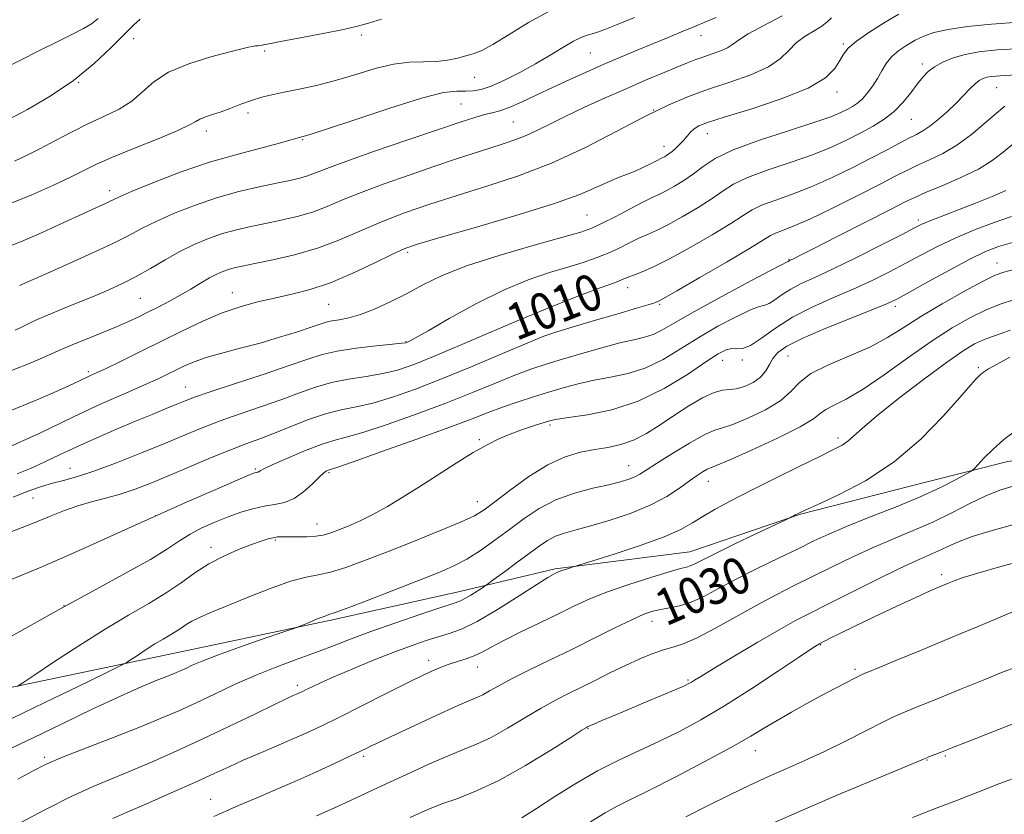
# Model space of a CAD drawing. Extents: x 2122300 to 2125200, y 287300 to 290200.
# Drawn here: x 2122760 to 2122976, y 289021 to 289196 of the extents above; entities that cross this region are included whole.
import ezdxf

# ---------------------------------------------------------------- set-up
doc = ezdxf.new("R2010")
doc.units = 0
doc.header["$MEASUREMENT"] = 0
for name, color, linetype, lineweight in [('BREAKLINE DTM HARD', 7, 'Continuous', 0), ('CONTOUR INDEX', 41, 'Continuous', 13), ('CONTOUR INDEX LABEL', 244, 'Continuous', 0), ('CONTOUR INTERMEDIATE', 44, 'Continuous', 0), ('SPOT ELEVATION DTM', 2, 'Continuous', 13)]:
    doc.layers.add(name, color=color, linetype=linetype, lineweight=lineweight)
doc.styles.add('Style-WORKING', font='WORKING.shx')

msp = doc.modelspace()

# ---------------------------------------------------------------- linework, layer by layer
at = {"layer": 'BREAKLINE DTM HARD'}
msp.add_polyline3d([(2122638.45, 288894.84, 1040.55), (2122640.43, 288940.53, 1032.08), (2122645.3, 288981.29, 1023.19), (2122652.25, 289011.76, 1014.75), (2122655.52, 289027.82, 1012.52), (2122662.91, 289037.71, 1011.21), (2122676.9, 289042.67, 1011.95), (2122695.83, 289044.35, 1014.01), (2122713.52, 289046.03, 1015.2), (2122748.1, 289046.91, 1017.01), (2122795.41, 289056.86, 1021.04), (2122828.74, 289063.91, 1022.28), (2122856.72, 289070.14, 1023.31), (2122877.7, 289075.11, 1025.78), (2122907.33, 289078.86, 1027.22), (2122931.61, 289087.13, 1028.08), (2122959.17, 289094.18, 1029.07), (2122977.27, 289098.73, 1030.68), (2123006.9, 289102.9, 1031.33), (2123034.06, 289107.88, 1033.8), (2123060.39, 289116.16, 1033.48), (2123080.95, 289126.07, 1033.35), (2123104.44, 289136.36, 1033.65)], dxfattribs=at)
at = {"layer": 'CONTOUR INDEX', "flags": 128}
for points, elevation in [([(2122927.599, 289196.746), (2122923.599, 289194.641), (2122920.138, 289192.795), (2122917.984, 289191.433), (2122916.71, 289190.461), (2122915.593, 289189.708), (2122914.074, 289189.028), (2122912.25, 289188.384), (2122910.386, 289187.763), (2122908.642, 289187.135), (2122906.769, 289186.4), (2122904.417, 289185.438), (2122901.319, 289184.155), (2122897.553, 289182.573), (2122893.279, 289180.739), (2122888.696, 289178.721), (2122884.156, 289176.658), (2122880.048, 289174.711), (2122876.654, 289173.01), (2122873.825, 289171.576), (2122871.309, 289170.402), (2122868.859, 289169.457), (2122866.265, 289168.604), (2122863.33, 289167.683), (2122859.873, 289166.558), (2122855.799, 289165.194), (2122851.033, 289163.581), (2122845.619, 289161.737), (2122840.076, 289159.796), (2122835.039, 289157.92), (2122830.962, 289156.247), (2122827.556, 289154.805), (2122824.347, 289153.599), (2122820.968, 289152.62), (2122817.475, 289151.812), (2122814.031, 289151.106), (2122810.761, 289150.431), (2122807.626, 289149.706), (2122804.552, 289148.848), (2122801.471, 289147.783), (2122798.35, 289146.479), (2122795.168, 289144.913), (2122791.921, 289143.099), (2122788.682, 289141.195), (2122785.545, 289139.399), (2122782.553, 289137.851), (2122779.549, 289136.465), (2122776.323, 289135.102), (2122772.775, 289133.665), (2122769.22, 289132.236), (2122766.082, 289130.939), (2122763.669, 289129.87), (2122761.843, 289129), (2122760.35, 289128.268), (2122758.974, 289127.627)], 1000), ([(2122786.464, 289196.016), (2122785.003, 289194.73), (2122782.963, 289192.698), (2122780.078, 289189.766), (2122776.341, 289186.243), (2122771.812, 289182.56), (2122766.684, 289179.111), (2122761.681, 289176.174), (2122757.66, 289173.993)], 990), ([(2122979.093, 289183.752), (2122975.579, 289183.577), (2122973.674, 289183.423), (2122972.626, 289183.242), (2122971.791, 289182.98), (2122970.958, 289182.535), (2122970.022, 289181.798), (2122968.889, 289180.69), (2122967.514, 289179.255), (2122965.861, 289177.566), (2122963.94, 289175.727), (2122961.941, 289173.948), (2122960.102, 289172.471), (2122958.568, 289171.447), (2122957.132, 289170.672), (2122955.497, 289169.856), (2122953.397, 289168.754), (2122950.696, 289167.308), (2122947.289, 289165.506), (2122943.154, 289163.385), (2122938.592, 289161.168), (2122933.986, 289159.129), (2122929.695, 289157.476), (2122925.976, 289156.162), (2122923.064, 289155.076), (2122921.001, 289154.069), (2122919.063, 289152.847), (2122916.333, 289151.075), (2122912.214, 289148.574), (2122907.378, 289145.782), (2122902.813, 289143.291), (2122899.305, 289141.556), (2122896.822, 289140.474), (2122895.13, 289139.802), (2122893.93, 289139.308), (2122892.67, 289138.79), (2122890.734, 289138.055), (2122887.57, 289136.909), (2122882.883, 289135.155), (2122876.442, 289132.596), (2122868.31, 289129.19), (2122859.721, 289125.519), (2122852.204, 289122.319), (2122846.858, 289120.146), (2122843.063, 289118.836), (2122839.768, 289118.039), (2122836.15, 289117.441), (2122832.289, 289116.849), (2122828.497, 289116.104), (2122824.97, 289115.083), (2122821.454, 289113.814), (2122817.585, 289112.361), (2122813.14, 289110.793), (2122808.456, 289109.188), (2122804.016, 289107.624), (2122800.114, 289106.139), (2122796.313, 289104.587), (2122791.987, 289102.779), (2122786.76, 289100.624), (2122781.233, 289098.42), (2122776.258, 289096.561), (2122772.461, 289095.327), (2122769.589, 289094.546), (2122767.169, 289093.932), (2122764.749, 289093.221), (2122761.968, 289092.239), (2122758.487, 289090.834)], 1010), ([(2122978.271, 289146.915), (2122975.163, 289145.996), (2122972.296, 289144.88), (2122968.871, 289143.223), (2122964.397, 289140.84), (2122959.618, 289138.205), (2122955.583, 289135.955), (2122952.944, 289134.514), (2122950.752, 289133.473), (2122947.661, 289132.207), (2122942.784, 289130.278), (2122937.089, 289127.979), (2122932.003, 289125.787), (2122928.619, 289124.058), (2122926.679, 289122.672), (2122925.59, 289121.389), (2122924.808, 289120.025), (2122923.996, 289118.625), (2122922.864, 289117.286), (2122921.232, 289116.11), (2122919.337, 289115.202), (2122917.523, 289114.669), (2122916.009, 289114.525), (2122914.519, 289114.423), (2122912.653, 289113.925), (2122910.127, 289112.712), (2122907.123, 289110.938), (2122903.938, 289108.879), (2122900.82, 289106.796), (2122897.815, 289104.903), (2122894.918, 289103.403), (2122892.11, 289102.426), (2122889.303, 289101.811), (2122886.398, 289101.327), (2122883.291, 289100.729), (2122879.883, 289099.718), (2122876.073, 289097.983), (2122871.878, 289095.38), (2122867.787, 289092.436), (2122864.408, 289089.844), (2122862.064, 289088.085), (2122859.934, 289086.791), (2122856.914, 289085.381), (2122852.246, 289083.431), (2122846.552, 289081.141), (2122840.802, 289078.868), (2122835.795, 289076.919), (2122831.649, 289075.4), (2122828.31, 289074.368), (2122825.611, 289073.792), (2122822.925, 289073.283), (2122819.509, 289072.364), (2122814.908, 289070.722), (2122809.809, 289068.694), (2122805.185, 289066.786), (2122801.784, 289065.38), (2122799.457, 289064.386), (2122797.829, 289063.593), (2122796.558, 289062.828), (2122795.44, 289062.057), (2122794.301, 289061.283), (2122792.995, 289060.493), (2122791.472, 289059.616), (2122789.704, 289058.566), (2122787.729, 289057.314), (2122785.83, 289056.062), (2122784.352, 289055.069), (2122783.373, 289054.44), (2122781.892, 289053.663), (2122778.641, 289052.071), (2122772.819, 289049.237), (2122765.505, 289045.684), (2122758.248, 289042.174)], 1020), ([(2122979.223, 289105.69), (2122976.361, 289103.534), (2122973.917, 289101.361), (2122971.983, 289099.408), (2122970.642, 289097.942), (2122969.865, 289097.11), (2122969.172, 289096.577), (2122967.967, 289095.887), (2122965.755, 289094.68), (2122962.428, 289092.988), (2122957.98, 289090.942), (2122952.548, 289088.688), (2122946.852, 289086.434), (2122941.762, 289084.407), (2122937.861, 289082.743), (2122934.589, 289081.22), (2122931.107, 289079.528), (2122926.814, 289077.449), (2122922.084, 289075.135), (2122917.534, 289072.832), (2122913.648, 289070.759), (2122910.386, 289069.034), (2122907.576, 289067.751), (2122905.073, 289066.954), (2122902.851, 289066.49), (2122900.91, 289066.161), (2122899.169, 289065.764), (2122897.212, 289065.085), (2122894.544, 289063.905), (2122890.817, 289062.09), (2122886.288, 289059.823), (2122881.363, 289057.37), (2122876.441, 289054.971), (2122871.895, 289052.766), (2122868.089, 289050.87), (2122865.277, 289049.369), (2122863.272, 289048.233), (2122861.777, 289047.403), (2122860.439, 289046.769), (2122858.684, 289046.021), (2122855.886, 289044.795), (2122851.704, 289042.88), (2122846.962, 289040.669), (2122842.77, 289038.704), (2122839.969, 289037.395), (2122838.301, 289036.619), (2122837.238, 289036.119), (2122836.263, 289035.645), (2122834.899, 289034.982), (2122832.683, 289033.924), (2122829.304, 289032.336), (2122825.067, 289030.383), (2122820.434, 289028.304), (2122815.838, 289026.311), (2122811.61, 289024.518), (2122808.058, 289023.014), (2122805.293, 289021.807), (2122802.652, 289020.591)], 1030), ([(2122978.592, 289053.348), (2122975.873, 289052.258), (2122972.14, 289050.754), (2122967.06, 289048.689), (2122961.573, 289046.452), (2122956.938, 289044.564), (2122954.002, 289043.364), (2122951.959, 289042.465), (2122949.59, 289041.298), (2122945.994, 289039.456), (2122941.538, 289037.19), (2122936.905, 289034.912), (2122932.624, 289032.933), (2122928.614, 289031.162), (2122924.637, 289029.401), (2122920.487, 289027.486), (2122916.083, 289025.373), (2122911.372, 289023.046), (2122906.399, 289020.53)], 1040)]:
    msp.add_lwpolyline(points, dxfattribs=dict(at, elevation=elevation))
at = {"layer": 'CONTOUR INTERMEDIATE', "flags": 128}
for points, elevation in [([(2122953.263, 289197.142), (2122950.281, 289195.353), (2122946.899, 289193.225), (2122943.974, 289191.216), (2122942.132, 289189.653), (2122941.081, 289188.339), (2122940.298, 289186.945), (2122939.225, 289185.21), (2122937.151, 289183.156), (2122933.329, 289180.873), (2122927.419, 289178.485), (2122920.704, 289176.247), (2122914.874, 289174.449), (2122911.198, 289173.279), (2122909.269, 289172.532), (2122908.256, 289171.902), (2122907.461, 289171.147), (2122906.697, 289170.272), (2122905.907, 289169.345), (2122905.055, 289168.432), (2122904.193, 289167.596), (2122903.392, 289166.895), (2122902.712, 289166.375), (2122902.16, 289166.014), (2122901.728, 289165.772), (2122901.375, 289165.596), (2122900.91, 289165.368), (2122900.107, 289164.956), (2122898.809, 289164.276), (2122897.134, 289163.433), (2122895.272, 289162.584), (2122893.366, 289161.833), (2122891.389, 289161.087), (2122889.271, 289160.203), (2122886.793, 289159.04), (2122883.143, 289157.477), (2122877.362, 289155.399), (2122869.029, 289152.799), (2122859.867, 289150.12), (2122852.138, 289147.915), (2122847.429, 289146.538), (2122844.628, 289145.553), (2122841.95, 289144.321), (2122838.035, 289142.401), (2122833.224, 289140.131), (2122828.287, 289138.043), (2122823.829, 289136.538), (2122819.808, 289135.496), (2122816.018, 289134.665), (2122812.27, 289133.809), (2122808.448, 289132.766), (2122804.452, 289131.39), (2122800.209, 289129.585), (2122795.755, 289127.459), (2122791.15, 289125.168), (2122786.526, 289122.881), (2122782.299, 289120.816), (2122778.955, 289119.202), (2122776.817, 289118.187), (2122775.542, 289117.595), (2122774.624, 289117.166), (2122773.539, 289116.643), (2122771.698, 289115.78), (2122768.494, 289114.329), (2122763.559, 289112.171), (2122757.487, 289109.684)], 1004), ([(2122876.174, 289197.637), (2122871.851, 289195.271), (2122867.572, 289192.657), (2122863.957, 289190.44), (2122861.433, 289189.092), (2122859.647, 289188.394), (2122858.05, 289187.956), (2122856.191, 289187.478), (2122854.008, 289187.016), (2122851.533, 289186.717), (2122848.782, 289186.65), (2122845.684, 289186.57), (2122842.151, 289186.152), (2122838.151, 289185.181), (2122833.88, 289183.879), (2122829.595, 289182.574), (2122825.523, 289181.528), (2122821.79, 289180.721), (2122818.494, 289180.065), (2122815.685, 289179.473), (2122813.22, 289178.868), (2122810.906, 289178.17), (2122808.601, 289177.338), (2122806.346, 289176.459), (2122804.236, 289175.658), (2122802.356, 289175.023), (2122800.779, 289174.513), (2122799.573, 289174.053), (2122798.653, 289173.545), (2122797.322, 289172.787), (2122794.729, 289171.554), (2122790.375, 289169.727), (2122785.166, 289167.618), (2122780.361, 289165.645), (2122776.852, 289164.098), (2122774.077, 289162.761), (2122771.109, 289161.287), (2122767.241, 289159.437), (2122762.653, 289157.38), (2122757.748, 289155.392)], 994), ([(2122777.235, 289196.147), (2122775.737, 289195.022), (2122773.989, 289193.994), (2122771.556, 289192.747), (2122768.159, 289191.055), (2122764.17, 289189.066), (2122760.116, 289187.019), (2122756.404, 289185.104)], 988), ([(2122979.758, 289195.389), (2122973.658, 289194.936), (2122968.349, 289194.396), (2122964.083, 289193.777), (2122960.993, 289193.08), (2122958.741, 289192.289), (2122956.869, 289191.38), (2122955.023, 289190.334), (2122953.254, 289189.141), (2122951.715, 289187.791), (2122950.506, 289186.286), (2122949.51, 289184.67), (2122948.558, 289183), (2122947.518, 289181.34), (2122946.407, 289179.801), (2122945.282, 289178.506), (2122944.181, 289177.534), (2122943.072, 289176.793), (2122941.908, 289176.151), (2122940.528, 289175.466), (2122938.331, 289174.567), (2122934.607, 289173.277), (2122929.003, 289171.491), (2122922.609, 289169.404), (2122916.873, 289167.286), (2122912.875, 289165.354), (2122910.216, 289163.614), (2122908.126, 289162.024), (2122906.004, 289160.561), (2122903.915, 289159.285), (2122902.09, 289158.278), (2122900.635, 289157.556), (2122899.147, 289156.853), (2122897.095, 289155.841), (2122894.16, 289154.312), (2122890.859, 289152.571), (2122887.919, 289151.047), (2122885.729, 289150.019), (2122883.32, 289149.175), (2122879.382, 289148.051), (2122873.094, 289146.313), (2122865.575, 289144.136), (2122858.428, 289141.821), (2122852.879, 289139.617), (2122848.626, 289137.557), (2122844.988, 289135.622), (2122841.432, 289133.817), (2122838.008, 289132.251), (2122834.914, 289131.058), (2122832.311, 289130.322), (2122830.216, 289129.914), (2122828.61, 289129.655), (2122827.38, 289129.376), (2122826.053, 289128.952), (2122824.063, 289128.269), (2122821.004, 289127.259), (2122817.118, 289126.041), (2122812.808, 289124.781), (2122808.46, 289123.613), (2122804.402, 289122.546), (2122800.941, 289121.559), (2122798.284, 289120.631), (2122796.221, 289119.742), (2122794.437, 289118.869), (2122792.611, 289117.972), (2122790.38, 289116.923), (2122787.373, 289115.573), (2122783.281, 289113.781), (2122778.04, 289111.444), (2122771.65, 289108.469), (2122764.235, 289104.902), (2122756.427, 289101.339)], 1006), ([(2122895.123, 289196.369), (2122891.196, 289194.756), (2122888.599, 289193.724), (2122886.987, 289193.137), (2122885.857, 289192.793), (2122884.756, 289192.489), (2122883.437, 289192.019), (2122881.703, 289191.176), (2122879.407, 289189.822), (2122876.606, 289188.088), (2122873.404, 289186.174), (2122869.95, 289184.28), (2122866.573, 289182.596), (2122863.643, 289181.314), (2122861.412, 289180.564), (2122859.653, 289180.247), (2122858.021, 289180.2), (2122856.092, 289180.211), (2122853.124, 289179.862), (2122848.3, 289178.681), (2122841.147, 289176.39), (2122832.578, 289173.49), (2122823.85, 289170.67), (2122815.95, 289168.439), (2122808.772, 289166.564), (2122801.937, 289164.627), (2122795.25, 289162.355), (2122789.26, 289160.051), (2122784.695, 289158.163), (2122782.027, 289157.008), (2122780.678, 289156.384), (2122779.813, 289155.96), (2122778.674, 289155.427), (2122776.814, 289154.575), (2122773.868, 289153.214), (2122769.672, 289151.264), (2122764.872, 289149.075), (2122760.315, 289147.101), (2122756.674, 289145.691)], 996), ([(2122938.446, 289196.295), (2122937.435, 289195.348), (2122936.346, 289194.475), (2122934.683, 289193.471), (2122932.673, 289192.268), (2122930.722, 289190.834), (2122929.063, 289189.162), (2122927.233, 289187.354), (2122924.598, 289185.536), (2122920.741, 289183.811), (2122916.112, 289182.174), (2122911.379, 289180.597), (2122906.997, 289179.003), (2122902.561, 289177.122), (2122897.45, 289174.636), (2122891.231, 289171.374), (2122884.208, 289167.75), (2122876.867, 289164.327), (2122869.635, 289161.531), (2122862.694, 289159.257), (2122856.162, 289157.266), (2122850.132, 289155.351), (2122844.589, 289153.431), (2122839.492, 289151.458), (2122834.761, 289149.417), (2122830.161, 289147.428), (2122825.421, 289145.644), (2122820.414, 289144.188), (2122815.611, 289143.066), (2122811.631, 289142.25), (2122808.909, 289141.701), (2122807.146, 289141.311), (2122805.86, 289140.958), (2122804.628, 289140.527), (2122803.27, 289139.931), (2122801.666, 289139.092), (2122799.737, 289137.965), (2122797.555, 289136.649), (2122795.233, 289135.282), (2122792.873, 289133.976), (2122790.546, 289132.756), (2122788.309, 289131.626), (2122786.169, 289130.572), (2122783.906, 289129.513), (2122781.243, 289128.352), (2122778.051, 289127.041), (2122774.772, 289125.728), (2122771.992, 289124.609), (2122770.063, 289123.794), (2122768.383, 289123.04), (2122766.118, 289122.016), (2122762.643, 289120.502), (2122758.183, 289118.716)], 1002), ([(2122839.527, 289195.996), (2122836.627, 289195.132), (2122834.225, 289194.476), (2122831.152, 289193.786), (2122826.651, 289192.898), (2122821.611, 289191.946), (2122817.331, 289191.141), (2122814.774, 289190.639), (2122813.558, 289190.386), (2122812.968, 289190.271), (2122812.41, 289190.199), (2122811.777, 289190.128), (2122811.089, 289190.029), (2122810.262, 289189.857), (2122808.816, 289189.496), (2122806.168, 289188.815), (2122802.016, 289187.712), (2122797.166, 289186.207), (2122792.703, 289184.349), (2122789.421, 289182.217), (2122786.939, 289180.014), (2122784.583, 289177.97), (2122781.811, 289176.242), (2122778.606, 289174.676), (2122775.083, 289173.045), (2122771.378, 289171.194), (2122767.717, 289169.267), (2122764.35, 289167.484), (2122761.441, 289166.013), (2122758.818, 289164.812)], 992), ([(2122913.119, 289196.426), (2122910.585, 289195.354), (2122908.162, 289194.353), (2122905.504, 289193.251), (2122902.543, 289192.019), (2122899.286, 289190.664), (2122895.756, 289189.195), (2122892.042, 289187.638), (2122888.253, 289186.02), (2122884.479, 289184.367), (2122880.754, 289182.685), (2122877.096, 289180.979), (2122873.556, 289179.284), (2122870.323, 289177.756), (2122867.617, 289176.582), (2122865.561, 289175.877), (2122863.869, 289175.454), (2122862.158, 289175.053), (2122860.003, 289174.429), (2122856.828, 289173.391), (2122852.017, 289171.766), (2122845.327, 289169.493), (2122838.001, 289166.979), (2122831.654, 289164.743), (2122827.48, 289163.183), (2122824.99, 289162.196), (2122823.274, 289161.555), (2122821.521, 289161.052), (2122819.338, 289160.558), (2122816.431, 289159.961), (2122812.612, 289159.16), (2122808.106, 289158.1), (2122803.244, 289156.737), (2122798.361, 289155.069), (2122793.805, 289153.265), (2122789.932, 289151.538), (2122786.88, 289150.012), (2122783.93, 289148.458), (2122780.147, 289146.56), (2122774.974, 289144.145), (2122769.36, 289141.613), (2122764.631, 289139.51), (2122761.776, 289138.239), (2122760.428, 289137.637), (2122759.883, 289137.4)], 998), ([(2122980.366, 289189.605), (2122974.878, 289189.258), (2122970.887, 289188.84), (2122967.817, 289188.27), (2122965.19, 289187.495), (2122962.945, 289186.562), (2122961.12, 289185.548), (2122959.708, 289184.489), (2122958.517, 289183.274), (2122957.308, 289181.754), (2122955.883, 289179.848), (2122954.201, 289177.755), (2122952.261, 289175.742), (2122950.065, 289174.007), (2122947.616, 289172.477), (2122944.918, 289171.006), (2122941.936, 289169.478), (2122938.474, 289167.874), (2122934.297, 289166.203), (2122929.349, 289164.483), (2122924.293, 289162.783), (2122919.969, 289161.181), (2122916.938, 289159.712), (2122914.639, 289158.231), (2122912.23, 289156.55), (2122909.109, 289154.567), (2122905.646, 289152.533), (2122902.452, 289150.785), (2122899.97, 289149.556), (2122897.984, 289148.664), (2122896.112, 289147.822), (2122894.045, 289146.81), (2122891.764, 289145.681), (2122889.327, 289144.551), (2122886.746, 289143.506), (2122883.87, 289142.501), (2122880.505, 289141.457), (2122876.487, 289140.262), (2122871.761, 289138.675), (2122866.301, 289136.416), (2122860.248, 289133.382), (2122854.408, 289130.149), (2122849.756, 289127.464), (2122846.988, 289125.883), (2122845.702, 289125.185), (2122845.219, 289124.958), (2122844.865, 289124.845), (2122843.987, 289124.716), (2122841.936, 289124.496), (2122838.344, 289124.129), (2122833.949, 289123.621), (2122829.771, 289122.996), (2122826.477, 289122.245), (2122823.324, 289121.233), (2122819.222, 289119.796), (2122813.506, 289117.869), (2122807.219, 289115.792), (2122801.836, 289114.011), (2122798.409, 289112.835), (2122796.315, 289112.051), (2122794.513, 289111.314), (2122792.146, 289110.337), (2122789.095, 289109.077), (2122785.426, 289107.549), (2122781.254, 289105.788), (2122776.882, 289103.9), (2122772.666, 289102.013), (2122768.878, 289100.235), (2122765.478, 289098.62), (2122762.346, 289097.204), (2122759.374, 289095.998)], 1008), ([(2122976.549, 289176.866), (2122974.722, 289175.367), (2122972.263, 289173.192), (2122969.269, 289170.692), (2122966.056, 289168.331), (2122962.909, 289166.471), (2122959.983, 289165.05), (2122957.404, 289163.898), (2122955.154, 289162.823), (2122952.642, 289161.534), (2122949.138, 289159.716), (2122944.218, 289157.205), (2122938.691, 289154.451), (2122933.676, 289152.055), (2122930.04, 289150.469), (2122927.659, 289149.54), (2122926.159, 289148.97), (2122925.064, 289148.427), (2122923.486, 289147.463), (2122920.437, 289145.6), (2122915.367, 289142.598), (2122909.492, 289139.169), (2122904.463, 289136.265), (2122901.521, 289134.597), (2122900.24, 289133.911), (2122899.783, 289133.713), (2122899.333, 289133.557), (2122898.169, 289133.196), (2122895.594, 289132.428), (2122891.244, 289131.151), (2122886.081, 289129.64), (2122881.4, 289128.266), (2122878.064, 289127.256), (2122875.206, 289126.258), (2122871.524, 289124.773), (2122866.103, 289122.472), (2122859.565, 289119.692), (2122852.919, 289116.941), (2122846.994, 289114.636), (2122841.908, 289112.854), (2122837.6, 289111.581), (2122833.955, 289110.752), (2122830.63, 289110.077), (2122827.223, 289109.212), (2122823.463, 289107.921), (2122819.584, 289106.394), (2122815.949, 289104.926), (2122812.774, 289103.718), (2122809.693, 289102.583), (2122806.195, 289101.238), (2122801.943, 289099.493), (2122797.295, 289097.524), (2122792.785, 289095.603), (2122788.82, 289093.95), (2122785.312, 289092.587), (2122782.044, 289091.491), (2122778.847, 289090.613), (2122775.72, 289089.826), (2122772.71, 289088.978), (2122769.771, 289087.932), (2122766.506, 289086.609), (2122762.425, 289084.942), (2122757.296, 289082.932)], 1012), ([(2122978.357, 289168.564), (2122976.224, 289166.746), (2122973.82, 289164.926), (2122970.765, 289163.064), (2122966.88, 289161.162), (2122962.788, 289159.386), (2122959.312, 289157.94), (2122956.921, 289156.898), (2122954.676, 289155.805), (2122951.284, 289154.076), (2122945.943, 289151.361), (2122939.823, 289148.26), (2122934.582, 289145.607), (2122931.469, 289144.031), (2122930.085, 289143.332), (2122929.618, 289143.099), (2122929.387, 289142.99), (2122929.231, 289142.918), (2122929.12, 289142.86), (2122929.028, 289142.801), (2122928.953, 289142.747), (2122928.894, 289142.708), (2122928.702, 289142.613), (2122927.625, 289142.058), (2122924.761, 289140.557), (2122919.624, 289137.84), (2122913.401, 289134.508), (2122907.696, 289131.377), (2122903.723, 289129.091), (2122901.143, 289127.594), (2122899.229, 289126.655), (2122897.318, 289126.041), (2122895.003, 289125.505), (2122891.943, 289124.797), (2122887.961, 289123.746), (2122883.531, 289122.489), (2122879.293, 289121.241), (2122875.69, 289120.143), (2122872.377, 289119.042), (2122868.814, 289117.712), (2122864.55, 289115.979), (2122859.492, 289113.894), (2122853.634, 289111.563), (2122847.13, 289109.126), (2122840.752, 289106.872), (2122835.432, 289105.124), (2122831.772, 289104.068), (2122829.054, 289103.341), (2122826.234, 289102.444), (2122822.592, 289101.035), (2122818.712, 289099.395), (2122815.505, 289097.964), (2122813.641, 289097.076), (2122812.834, 289096.642), (2122812.554, 289096.469), (2122812.362, 289096.391), (2122812.164, 289096.35), (2122811.954, 289096.316), (2122811.601, 289096.209), (2122810.472, 289095.751), (2122807.805, 289094.612), (2122803.088, 289092.565), (2122796.787, 289089.8), (2122789.617, 289086.609), (2122782.26, 289083.284), (2122775.278, 289080.122), (2122769.198, 289077.419), (2122764.328, 289075.348), (2122760.077, 289073.586), (2122755.631, 289071.686)], 1014), ([(2122976.778, 289158.316), (2122973.754, 289157.011), (2122970.114, 289155.532), (2122966.532, 289154.122), (2122963.559, 289152.978), (2122961.261, 289152.102), (2122959.581, 289151.444), (2122958.325, 289150.897), (2122956.747, 289150.113), (2122953.964, 289148.68), (2122949.433, 289146.365), (2122943.985, 289143.621), (2122938.791, 289141.08), (2122934.767, 289139.211), (2122931.798, 289137.848), (2122929.511, 289136.663), (2122927.598, 289135.425), (2122926.014, 289134.278), (2122924.778, 289133.46), (2122923.809, 289133.089), (2122922.624, 289132.791), (2122920.64, 289132.074), (2122917.467, 289130.574), (2122913.484, 289128.45), (2122909.261, 289125.992), (2122905.25, 289123.484), (2122901.416, 289121.177), (2122897.606, 289119.317), (2122893.722, 289118.064), (2122889.892, 289117.24), (2122886.303, 289116.582), (2122883.062, 289115.869), (2122879.966, 289115.042), (2122876.732, 289114.084), (2122873.18, 289112.991), (2122869.531, 289111.822), (2122866.104, 289110.65), (2122862.998, 289109.486), (2122859.418, 289108.096), (2122854.35, 289106.185), (2122847.265, 289103.616), (2122839.596, 289100.89), (2122833.264, 289098.666), (2122829.683, 289097.425), (2122828.24, 289096.937), (2122827.812, 289096.795), (2122827.442, 289096.625), (2122826.819, 289096.183), (2122825.792, 289095.257), (2122824.267, 289093.752), (2122822.374, 289092.028), (2122820.297, 289090.564), (2122818.179, 289089.7), (2122815.999, 289089.245), (2122813.693, 289088.872), (2122811.212, 289088.311), (2122808.563, 289087.529), (2122805.766, 289086.549), (2122802.868, 289085.398), (2122800.026, 289084.112), (2122797.423, 289082.729), (2122795.089, 289081.243), (2122792.431, 289079.468), (2122788.704, 289077.172), (2122783.363, 289074.182), (2122776.675, 289070.561), (2122769.112, 289066.434), (2122761.148, 289061.979), (2122753.276, 289057.598)], 1016), ([(2122978.052, 289152.605), (2122974.231, 289151.28), (2122969.921, 289149.647), (2122965.64, 289147.853), (2122961.78, 289146.023), (2122958.235, 289144.178), (2122954.774, 289142.318), (2122951.189, 289140.44), (2122947.369, 289138.547), (2122943.226, 289136.643), (2122938.744, 289134.717), (2122934.19, 289132.689), (2122929.902, 289130.466), (2122926.168, 289128.049), (2122923.075, 289125.809), (2122920.662, 289124.213), (2122918.915, 289123.564), (2122917.622, 289123.524), (2122916.519, 289123.591), (2122915.31, 289123.307), (2122913.567, 289122.392), (2122910.827, 289120.607), (2122906.777, 289117.877), (2122901.689, 289114.76), (2122895.983, 289111.979), (2122890.126, 289110.087), (2122884.782, 289108.975), (2122880.663, 289108.368), (2122878.205, 289108.005), (2122876.73, 289107.698), (2122875.284, 289107.273), (2122873.143, 289106.601), (2122870.5, 289105.729), (2122867.782, 289104.746), (2122865.275, 289103.693), (2122862.711, 289102.404), (2122859.685, 289100.662), (2122855.937, 289098.346), (2122851.79, 289095.704), (2122847.712, 289093.083), (2122844.068, 289090.763), (2122840.804, 289088.775), (2122837.76, 289087.087), (2122834.835, 289085.67), (2122832.155, 289084.514), (2122829.904, 289083.611), (2122828.172, 289082.95), (2122826.684, 289082.505), (2122825.071, 289082.248), (2122823.089, 289082.145), (2122820.978, 289082.138), (2122819.1, 289082.163), (2122817.716, 289082.162), (2122816.669, 289082.101), (2122815.701, 289081.949), (2122814.562, 289081.668), (2122813.037, 289081.187), (2122810.918, 289080.427), (2122808.095, 289079.327), (2122804.851, 289077.901), (2122801.562, 289076.177), (2122798.494, 289074.197), (2122795.462, 289072.038), (2122792.169, 289069.789), (2122788.351, 289067.479), (2122783.898, 289064.916), (2122778.731, 289061.846), (2122772.958, 289058.187), (2122767.406, 289054.528), (2122763.087, 289051.626), (2122760.663, 289050), (2122759.399, 289049.221)], 1018), ([(2122978.562, 289140.944), (2122976.361, 289140.393), (2122974.44, 289139.677), (2122971.781, 289138.359), (2122967.697, 289136.153), (2122962.82, 289133.401), (2122958.111, 289130.596), (2122954.251, 289128.128), (2122950.794, 289125.958), (2122947.012, 289123.941), (2122942.454, 289121.957), (2122937.77, 289119.989), (2122933.884, 289118.044), (2122931.39, 289116.12), (2122929.555, 289114.176), (2122927.317, 289112.162), (2122923.952, 289110.089), (2122920.098, 289108.211), (2122916.735, 289106.845), (2122914.515, 289106.145), (2122912.787, 289105.626), (2122910.575, 289104.64), (2122907.224, 289102.756), (2122903.369, 289100.412), (2122899.968, 289098.258), (2122897.727, 289096.794), (2122896.337, 289095.903), (2122895.241, 289095.313), (2122893.928, 289094.79), (2122892.093, 289094.24), (2122889.481, 289093.605), (2122885.965, 289092.816), (2122881.926, 289091.76), (2122877.876, 289090.313), (2122874.21, 289088.402), (2122870.864, 289086.157), (2122867.661, 289083.758), (2122864.464, 289081.377), (2122861.304, 289079.159), (2122858.253, 289077.239), (2122855.279, 289075.677), (2122851.936, 289074.218), (2122847.673, 289072.528), (2122842.242, 289070.414), (2122836.597, 289068.232), (2122831.991, 289066.477), (2122829.308, 289065.492), (2122827.933, 289065.018), (2122826.879, 289064.643), (2122825.401, 289064.059), (2122823.727, 289063.37), (2122822.324, 289062.784), (2122821.417, 289062.413), (2122820.247, 289061.989), (2122817.811, 289061.149), (2122813.497, 289059.664), (2122808.256, 289057.834), (2122803.428, 289056.096), (2122800.046, 289054.789), (2122797.896, 289053.87), (2122796.455, 289053.199), (2122795.242, 289052.642), (2122793.942, 289052.084), (2122792.281, 289051.415), (2122789.976, 289050.505), (2122786.696, 289049.144), (2122782.099, 289047.102), (2122776.058, 289044.27), (2122769.298, 289041.027), (2122762.758, 289037.873), (2122757.199, 289035.207)], 1022), ([(2122978.516, 289134.302), (2122975.773, 289133.408), (2122972.589, 289132.143), (2122969.011, 289130.41), (2122964.971, 289128.109), (2122960.379, 289125.137), (2122955.253, 289121.518), (2122950.064, 289117.787), (2122945.394, 289114.602), (2122941.711, 289112.45), (2122939.018, 289111.107), (2122937.204, 289110.175), (2122935.994, 289109.274), (2122934.469, 289108.091), (2122931.547, 289106.33), (2122926.606, 289103.858), (2122920.851, 289101.194), (2122915.947, 289099.021), (2122913.119, 289097.827), (2122911.841, 289097.319), (2122911.149, 289097.01), (2122910.236, 289096.487), (2122908.927, 289095.638), (2122907.206, 289094.423), (2122905.031, 289092.839), (2122902.257, 289091.022), (2122898.718, 289089.145), (2122894.383, 289087.366), (2122889.78, 289085.799), (2122885.576, 289084.549), (2122882.282, 289083.664), (2122879.776, 289082.977), (2122877.783, 289082.269), (2122876.021, 289081.343), (2122874.193, 289080.101), (2122872, 289078.47), (2122869.294, 289076.46), (2122866.53, 289074.425), (2122864.317, 289072.801), (2122863.062, 289071.884), (2122862.38, 289071.402), (2122861.686, 289070.942), (2122860.55, 289070.202), (2122859.155, 289069.317), (2122857.839, 289068.535), (2122856.748, 289068.002), (2122855.258, 289067.468), (2122852.554, 289066.584), (2122848.124, 289065.109), (2122842.67, 289063.247), (2122837.198, 289061.312), (2122832.481, 289059.553), (2122828.358, 289057.961), (2122824.438, 289056.46), (2122820.394, 289054.971), (2122816.165, 289053.395), (2122811.759, 289051.63), (2122807.223, 289049.624), (2122802.765, 289047.534), (2122798.632, 289045.572), (2122794.919, 289043.864), (2122791.097, 289042.214), (2122786.486, 289040.344), (2122780.709, 289038.087), (2122774.61, 289035.719), (2122769.338, 289033.63), (2122765.658, 289032.054), (2122762.789, 289030.615), (2122759.565, 289028.783)], 1024), ([(2122977.775, 289127.615), (2122975.779, 289126.9), (2122973.826, 289126.236), (2122971.908, 289125.515), (2122969.923, 289124.576), (2122967.392, 289123.051), (2122963.743, 289120.518), (2122958.7, 289116.78), (2122953.174, 289112.535), (2122948.375, 289108.704), (2122945.202, 289105.996), (2122943.313, 289104.265), (2122942.057, 289103.154), (2122940.794, 289102.301), (2122938.932, 289101.324), (2122935.891, 289099.84), (2122931.344, 289097.605), (2122925.977, 289094.938), (2122920.729, 289092.3), (2122916.356, 289090.056), (2122912.88, 289088.196), (2122910.141, 289086.613), (2122907.864, 289085.19), (2122905.316, 289083.758), (2122901.649, 289082.136), (2122896.405, 289080.235), (2122890.679, 289078.346), (2122885.955, 289076.851), (2122883.31, 289076.022), (2122882.189, 289075.672), (2122881.634, 289075.499), (2122880.884, 289075.266), (2122879.972, 289074.977), (2122879.135, 289074.698), (2122878.544, 289074.48), (2122878.134, 289074.303), (2122877.774, 289074.13), (2122877.262, 289073.865), (2122876.095, 289073.172), (2122873.696, 289071.658), (2122869.756, 289069.124), (2122865.033, 289066.156), (2122860.557, 289063.537), (2122857.099, 289061.846), (2122854.408, 289060.857), (2122851.977, 289060.142), (2122849.347, 289059.326), (2122846.247, 289058.258), (2122842.456, 289056.841), (2122837.911, 289055.045), (2122833.198, 289053.114), (2122829.062, 289051.361), (2122826.073, 289050.03), (2122824.096, 289049.094), (2122822.823, 289048.46), (2122821.969, 289048.036), (2122821.349, 289047.742), (2122820.805, 289047.499), (2122820.099, 289047.19), (2122818.692, 289046.539), (2122815.964, 289045.232), (2122811.535, 289043.078), (2122805.973, 289040.386), (2122800.082, 289037.587), (2122794.532, 289035.037), (2122789.439, 289032.791), (2122784.785, 289030.825), (2122780.478, 289029.067), (2122776.136, 289027.24), (2122771.303, 289025.015), (2122765.74, 289022.206), (2122760.067, 289019.197)], 1026), ([(2122977.676, 289121.678), (2122974.862, 289120.142), (2122973.016, 289119.076), (2122971.9, 289118.359), (2122971.134, 289117.749), (2122970.322, 289116.952), (2122968.995, 289115.481), (2122966.666, 289112.801), (2122962.975, 289108.615), (2122958.082, 289103.589), (2122952.273, 289098.629), (2122945.95, 289094.493), (2122939.971, 289091.342), (2122935.308, 289089.192), (2122932.638, 289087.994), (2122931.455, 289087.452), (2122930.958, 289087.206), (2122930.497, 289086.965), (2122930.026, 289086.717), (2122929.648, 289086.517), (2122929.319, 289086.35), (2122928.4, 289085.907), (2122926.102, 289084.811), (2122921.995, 289082.849), (2122917.071, 289080.487), (2122912.677, 289078.354), (2122909.839, 289076.938), (2122908.28, 289076.147), (2122907.399, 289075.743), (2122906.594, 289075.487), (2122905.247, 289075.133), (2122902.739, 289074.433), (2122898.715, 289073.222), (2122893.875, 289071.669), (2122889.181, 289070.027), (2122885.333, 289068.48), (2122881.965, 289066.933), (2122878.446, 289065.222), (2122874.357, 289063.251), (2122870.129, 289061.21), (2122866.406, 289059.356), (2122863.652, 289057.89), (2122861.622, 289056.784), (2122859.892, 289055.951), (2122858.108, 289055.298), (2122856.193, 289054.701), (2122854.142, 289054.031), (2122851.885, 289053.148), (2122849.091, 289051.889), (2122845.369, 289050.079), (2122840.531, 289047.654), (2122835.222, 289044.97), (2122830.295, 289042.492), (2122826.362, 289040.56), (2122823.083, 289039.02), (2122819.877, 289037.595), (2122816.322, 289036.072), (2122812.617, 289034.496), (2122809.117, 289032.979), (2122806.001, 289031.567), (2122802.739, 289030.055), (2122798.624, 289028.172), (2122793.283, 289025.787), (2122787.673, 289023.315), (2122783.084, 289021.306), (2122780.46, 289020.163)], 1028), ([(2122978.848, 289093.456), (2122975.501, 289092.437), (2122972.417, 289091.188), (2122968.882, 289089.469), (2122964.912, 289087.449), (2122960.707, 289085.398), (2122956.428, 289083.514), (2122952.083, 289081.706), (2122947.647, 289079.811), (2122943.12, 289077.717), (2122938.625, 289075.526), (2122934.314, 289073.389), (2122930.267, 289071.397), (2122926.266, 289069.387), (2122922.022, 289067.134), (2122917.391, 289064.532), (2122912.82, 289061.951), (2122908.904, 289059.879), (2122906.038, 289058.647), (2122903.836, 289057.957), (2122901.713, 289057.351), (2122899.203, 289056.46), (2122896.312, 289055.266), (2122893.166, 289053.839), (2122889.891, 289052.256), (2122886.628, 289050.628), (2122883.516, 289049.071), (2122880.629, 289047.645), (2122877.753, 289046.178), (2122874.605, 289044.437), (2122871.011, 289042.295), (2122867.227, 289040.026), (2122863.618, 289038.007), (2122860.418, 289036.492), (2122857.345, 289035.241), (2122853.987, 289033.893), (2122850.057, 289032.181), (2122845.78, 289030.221), (2122841.507, 289028.224), (2122837.531, 289026.368), (2122833.906, 289024.69), (2122830.627, 289023.19), (2122827.708, 289021.876), (2122825.22, 289020.77)], 1032), ([(2122979.095, 289085.018), (2122973.821, 289083.552), (2122969.413, 289082.177), (2122966.165, 289080.96), (2122963.783, 289079.896), (2122961.826, 289078.96), (2122959.831, 289078.076), (2122957.255, 289076.945), (2122953.531, 289075.214), (2122948.379, 289072.691), (2122942.66, 289069.831), (2122937.522, 289067.25), (2122933.735, 289065.354), (2122930.574, 289063.714), (2122926.934, 289061.69), (2122922.097, 289058.873), (2122916.87, 289055.767), (2122912.443, 289053.103), (2122909.702, 289051.432), (2122908.317, 289050.57), (2122907.651, 289050.151), (2122907.093, 289049.834), (2122906.111, 289049.371), (2122904.198, 289048.539), (2122901.054, 289047.204), (2122897.216, 289045.585), (2122893.431, 289043.994), (2122890.315, 289042.684), (2122887.97, 289041.697), (2122886.368, 289041.019), (2122885.449, 289040.623), (2122885.013, 289040.428), (2122884.825, 289040.337), (2122884.566, 289040.191), (2122883.578, 289039.574), (2122881.121, 289038.005), (2122876.745, 289035.221), (2122871.182, 289031.819), (2122865.459, 289028.611), (2122860.433, 289026.23), (2122856.285, 289024.593), (2122853.027, 289023.434), (2122850.565, 289022.497), (2122848.38, 289021.554), (2122845.846, 289020.382)], 1034), ([(2122981.592, 289077.183), (2122975.683, 289075.578), (2122970.67, 289074.164), (2122967.392, 289073.164), (2122965.412, 289072.468), (2122963.975, 289071.882), (2122962.385, 289071.212), (2122960.192, 289070.256), (2122957.008, 289068.812), (2122952.659, 289066.783), (2122947.844, 289064.502), (2122943.477, 289062.409), (2122940.277, 289060.852), (2122938.175, 289059.811), (2122936.906, 289059.172), (2122936.213, 289058.822), (2122935.873, 289058.648), (2122935.673, 289058.538), (2122935.312, 289058.315), (2122934.147, 289057.55), (2122931.451, 289055.746), (2122926.794, 289052.626), (2122920.943, 289048.767), (2122914.966, 289044.966), (2122909.695, 289041.843), (2122905.028, 289039.327), (2122900.628, 289037.171), (2122896.209, 289035.139), (2122891.681, 289033.025), (2122887.005, 289030.632), (2122882.211, 289027.857), (2122877.607, 289024.975), (2122873.569, 289022.353), (2122870.359, 289020.277)], 1036), ([(2122978.51, 289065.721), (2122971.705, 289062.845), (2122964.626, 289059.882), (2122958.002, 289057.131), (2122952.599, 289054.898), (2122948.969, 289053.402), (2122946.827, 289052.522), (2122945.676, 289052.051), (2122945.028, 289051.782), (2122944.435, 289051.504), (2122943.457, 289051.003), (2122941.751, 289050.113), (2122939.355, 289048.849), (2122936.403, 289047.273), (2122933.064, 289045.463), (2122929.645, 289043.568), (2122926.491, 289041.753), (2122923.738, 289040.091), (2122920.706, 289038.271), (2122916.507, 289035.886), (2122910.633, 289032.718), (2122904.101, 289029.293), (2122898.304, 289026.327), (2122894.247, 289024.312), (2122891.359, 289022.868), (2122888.679, 289021.391), (2122885.48, 289019.432)], 1038), ([(2122978.191, 289040.943), (2122973.691, 289039.17), (2122969.803, 289037.631), (2122967.202, 289036.603), (2122965.652, 289035.992), (2122964.692, 289035.612), (2122963.917, 289035.303), (2122963.167, 289035.004), (2122962.341, 289034.679), (2122961.382, 289034.31), (2122960.407, 289033.935), (2122959.575, 289033.609), (2122958.833, 289033.299), (2122957.268, 289032.638), (2122953.754, 289031.168), (2122947.601, 289028.608), (2122939.876, 289025.364), (2122932.083, 289022.015), (2122925.443, 289019.037)], 1042), ([(2122978.023, 289028.826), (2122974.685, 289027.539), (2122972.292, 289026.599), (2122970.652, 289025.956), (2122968.942, 289025.293), (2122966.18, 289024.223), (2122961.721, 289022.494), (2122956.255, 289020.377)], 1044)]:
    msp.add_lwpolyline(points, dxfattribs=dict(at, elevation=elevation))
at = {"layer": 'SPOT ELEVATION DTM'}
for p in [(2122835.11, 289192.58, 992.33), (2122909.74, 289192.42, 998.7), (2122785.02, 289191.77, 990.7), (2122941.09, 289190.58, 1003.8), (2122813.79, 289189.02, 992.27), (2122885.41, 289188.58, 997), (2122958.45, 289186.19, 1007.6), (2122772.91, 289182.16, 990), (2122859.97, 289183.22, 994.8), (2122939.65, 289180.01, 1004.5), (2122974.79, 289180.98, 1010.9), (2122857, 289177.38, 997), (2122810.15, 289175.36, 994.5), (2122899.39, 289176.02, 1002), (2122868.53, 289173.44, 999), (2122955.99, 289173.99, 1008.9), (2122801.02, 289171.41, 994.5), (2122911.18, 289170.84, 1004.7), (2122822.2, 289169.51, 996), (2122901.62, 289168.02, 1003.4), (2122779.73, 289158.31, 995.5), (2122884.69, 289152.93, 1005), (2122957.52, 289151.85, 1015.6), (2122845.28, 289144.75, 1004.3), (2122929.1, 289143.17, 1013.9), (2122974.86, 289142.4, 1021.3), (2122893.63, 289136.96, 1010.6), (2122786.48, 289134.64, 1001), (2122806.71, 289135.83, 1003.3), (2122879.42, 289134.1, 1010), (2122827.9, 289133.31, 1004.9), (2122900.69, 289133.26, 1012.2), (2122952.47, 289132.84, 1020.4), (2122844.87, 289125.09, 1007.9), (2122914.5, 289120.94, 1018.7), (2122918.89, 289121.04, 1018.3), (2122928.92, 289121.92, 1021), (2122970.72, 289119.39, 1027.8), (2122775.07, 289118.47, 1003.7), (2122796.41, 289115.09, 1007.2), (2122876.57, 289106.72, 1018.3), (2122861.05, 289103.48, 1017.8), (2122939.86, 289103.88, 1025.6), (2122771.02, 289097.18, 1009.2), (2122811.78, 289097.06, 1013.8), (2122893.85, 289097.78, 1021.2), (2122827.97, 289096.23, 1016.2), (2122911.35, 289094.34, 1024.7), (2122762.91, 289090.66, 1010.9), (2122860.58, 289089.87, 1019.3), (2122789.85, 289086.81, 1014), (2122825.33, 289084.97, 1017.3), (2122801.99, 289079.82, 1017.5), (2122816.17, 289081.42, 1018.2), (2122962.72, 289073.81, 1035.6), (2122769.72, 289067.01, 1016), (2122899.01, 289063.54, 1030.6), (2122936.11, 289058.38, 1036.1), (2122849.91, 289054.93, 1027.5), (2122860.58, 289053.51, 1028.7), (2122943.61, 289053.02, 1037.7), (2122820.99, 289049.48, 1025.6), (2122906.92, 289050.67, 1033.8), (2122884.89, 289039.9, 1034.1), (2122921.7, 289035.12, 1038.7), (2122765.42, 289033.61, 1023.7), (2122835.59, 289033.83, 1030.3), (2122959.48, 289033, 1042.1), (2122963.49, 289033.92, 1042.2), (2122801.92, 289024.35, 1029.2)]:
    msp.add_point(p, dxfattribs=at)

# ---------------------------------------------------------------- texts
at = {"layer": 'CONTOUR INDEX LABEL', "style": 'Style-WORKING', "width": 0.875}
for s, rotation, p in [('1010', 21.6, (2122869.156, 289125.203, 1010)), ('1030', 23.6, (2122902.06, 289062.393, 1030))]:
    msp.add_text(s, height=8, rotation=rotation, dxfattribs=at).set_placement(p)

doc.saveas('drawing.dxf')
